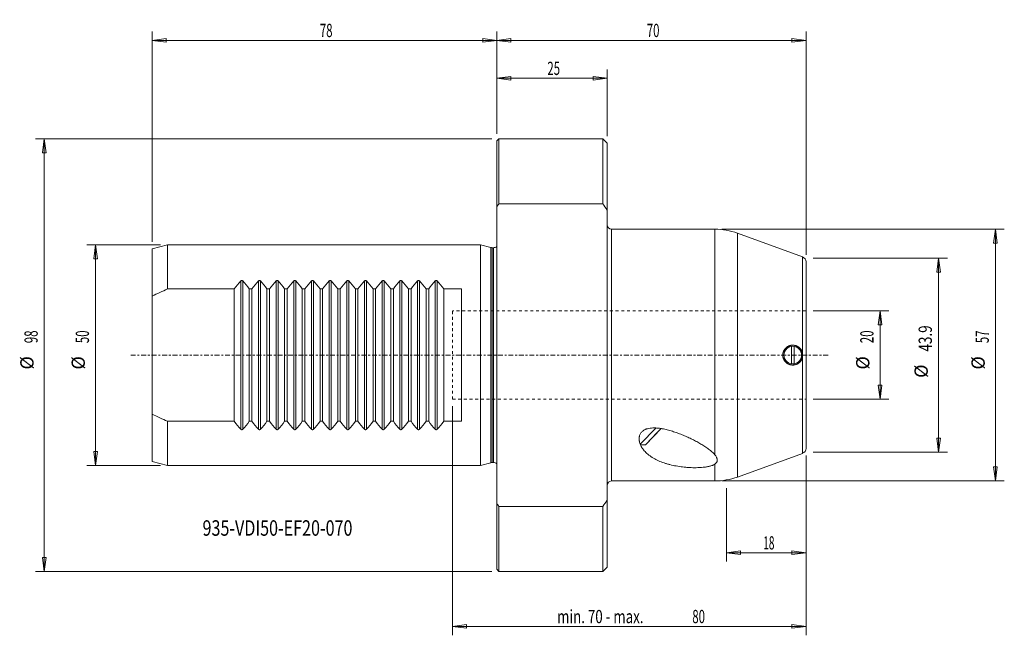
# Model space of a CAD drawing. Units: millimetres. Extents: x -108 to 115, y -63 to 76.
import ezdxf

# ---------------------------------------------------------------- set-up
doc = ezdxf.new("R2010")
doc.units = ezdxf.units.MM
doc.linetypes.add('CENTER', pattern=[47.5, 22, -8.5, 8.5, -8.5])
doc.linetypes.add('DASHED', pattern=[25.72, 12.86, -12.86])
doc.layers.get('0').update_dxf_attribs({"linetype": 'CONTINUOUS'})
for name, color, linetype in [('1', 4, 'CONTINUOUS'), ('2', 7, 'CONTINUOUS'), ('SK1', 4, 'CONTINUOUS'), ('SK2', 7, 'CONTINUOUS'), ('SK3', 1, 'DASHED'), ('SK4', 2, 'CENTER'), ('SK6', 5, 'CONTINUOUS')]:
    doc.layers.add(name, color=color, linetype=linetype)
doc.styles.add('iso_b_vert', font='simplex.shx')
doc.dimstyles.get("Standard").update_dxf_attribs({"dimtxt": 0.18, "dimasz": 0.18, "dimexe": 0.18, "dimexo": 0.0625, "dimgap": 0.09, "dimtad": 1, "dimzin": 0, "dimdsep": 52, "dimtxsty": 'Standard', "dimcen": 0.09, "dimadec": 0, "dimazin": 0, "dimtfac": 1, "dimtdec": 4, "dimtofl": 0, "dimtmove": 0, "dimatfit": 3, "dimfxl": 1, "dimtolj": 1, "dimtzin": 0, "dimarcsym": 0})

# ---------------------------------------------------------------- blocks, each defined once
blk = doc.blocks.new('DimnDraft3D1')
at = {"layer": 'SK2', "lineweight": 13}
for p, q in [((-10, -11.58925), (-10, -63.441771)), ((70, -22.695787), (70, -63.441771)), ((-10, -61.441771), (-6.825002, -61.023774)), ((-10, -61.441771), (70, -61.441771)), ((-10, -61.441771), (-6.824998, -61.859768)), ((-6.825002, -61.023774), (-6.824998, -61.859768)), ((70, -61.441771), (66.824998, -61.023774)), ((66.825002, -61.859768), (66.824998, -61.023774)), ((70, -61.441771), (66.825002, -61.859768))]:
    blk.add_line(p, q, dxfattribs=at)
at = {"layer": 'SK2', "lineweight": 18, "char_height": 3, "attachment_point": 7, "line_spacing_factor": 1.084337, "style": 'iso_b_vert'}
for s, insert in [('\\W0.7376;min. 70 - max.', (13.653947, -60.691771)), ('\\W0.6337;80', (44.261842, -60.691771))]:
    blk.add_mtext(s, dxfattribs=dict(at, insert=insert))
blk = doc.blocks.new('DimnDraft3D2')
at = {"layer": 'SK2', "lineweight": 13}
for p, q in [((0, 50.0875), (0, 64.680822)), ((25, 49.5875), (25, 64.680822)), ((0, 62.680822), (3.174998, 63.098818)), ((0, 62.680822), (25, 62.680822)), ((0, 62.680822), (3.175002, 62.262825)), ((3.174998, 63.098818), (3.175002, 62.262825)), ((25, 62.680822), (21.824998, 63.098818)), ((21.825002, 62.262825), (21.824998, 63.098818)), ((25, 62.680822), (21.825002, 62.262825))]:
    blk.add_line(p, q, dxfattribs=at)
at = {"layer": 'SK2', "lineweight": 18, "insert": (11.457895, 63.430822), "char_height": 3, "attachment_point": 7, "line_spacing_factor": 1.084337, "style": 'iso_b_vert'}
blk.add_mtext('\\W0.6337;25', dxfattribs=at)
blk = doc.blocks.new('DimnDraft3D3')
at = {"layer": '2', "lineweight": 13}
for p, q in [((0, 50.0875), (0, 73.26775)), ((0, 71.26775), (3.174998, 71.685747)), ((3.174998, 71.685747), (3.175002, 70.849754)), ((70, 71.26775), (66.824998, 71.685747)), ((66.825002, 70.849754), (66.824998, 71.685747)), ((70, 22.695787), (70, 73.26775)), ((0, 71.26775), (70, 71.26775)), ((0, 71.26775), (3.175002, 70.849754)), ((70, 71.26775), (66.825002, 70.849754))]:
    blk.add_line(p, q, dxfattribs=at)
at = {"layer": '2', "lineweight": 18, "insert": (33.957895, 72.01775), "char_height": 3, "attachment_point": 7, "line_spacing_factor": 1.084337, "style": 'iso_b_vert'}
blk.add_mtext('\\W0.6337;70', dxfattribs=at)
blk = doc.blocks.new('DimnDraft3D4')
at = {"layer": 'SK2', "lineweight": 13}
for p, q in [((-76.0875, 24.996), (-92.784245, 24.996)), ((-90.784245, 24.996), (-91.202241, 21.820998)), ((-90.784245, 24.996), (-90.784245, -24.996)), ((-90.784245, 24.996), (-90.366248, 21.821002)), ((-90.366248, 21.821002), (-91.202241, 21.820998)), ((-91.202241, -21.821002), (-90.366248, -21.820998)), ((-90.784245, -24.996), (-91.202241, -21.821002)), ((-90.784245, -24.996), (-90.366248, -21.820998)), ((-76.0875, -24.996), (-92.784245, -24.996))]:
    blk.add_line(p, q, dxfattribs=at)
at = {"layer": 'SK2', "lineweight": 18, "char_height": 3, "attachment_point": 7, "rotation": 90, "line_spacing_factor": 1.084337, "style": 'iso_b_vert'}
for s, insert in [('\\W0.6337;50', (-92.284245, 2.707895)), ('%%c', (-92.284245, -3.268668))]:
    blk.add_mtext(s, dxfattribs=dict(at, insert=insert))
blk = doc.blocks.new('_CLOSED')
at = {"lineweight": -2}
for p, q in [((-1, 0.166667), (0, 0)), ((-1, 0.166667), (-1, -0.166667)), ((0, 0), (-1, -0.166667)), ((0, 0), (-1, 0))]:
    blk.add_line(p, q, dxfattribs=at)
blk = doc.blocks.new('DimnDraft3D5')
at = {"layer": 'SK2', "lineweight": 13}
for p, q in [((71.5875, 10.00175), (88.778223, 10.00175)), ((86.778223, 10.00175), (86.360226, 6.826748)), ((86.778223, 10.00175), (86.778223, -10.00175)), ((86.778223, 10.00175), (87.196219, 6.826752)), ((87.196219, 6.826752), (86.360226, 6.826748)), ((86.360226, -6.826752), (87.196219, -6.826748)), ((86.778223, -10.00175), (86.360226, -6.826752)), ((86.778223, -10.00175), (87.196219, -6.826748)), ((71.5875, -10.00175), (88.778223, -10.00175))]:
    blk.add_line(p, q, dxfattribs=at)
at = {"layer": 'SK2', "lineweight": 18, "char_height": 3, "attachment_point": 7, "rotation": 90, "line_spacing_factor": 1.084337, "style": 'iso_b_vert'}
for s, insert in [('\\W0.6337;20', (85.278223, 2.707895)), ('%%c', (85.278223, -3.268668))]:
    blk.add_mtext(s, dxfattribs=dict(at, insert=insert))
blk = doc.blocks.new('DimnDraft3D6')
at = {"layer": 'SK2', "lineweight": 13}
for p, q in [((50.942595, 28.5), (114.884291, 28.5)), ((112.884291, 28.5), (112.466294, 25.324998)), ((112.884291, 28.5), (112.884291, -28.5)), ((112.884291, 28.5), (113.302287, 25.325002)), ((113.302287, 25.325002), (112.466294, 25.324998)), ((112.466294, -25.325002), (113.302287, -25.324998)), ((112.884291, -28.5), (112.466294, -25.325002)), ((112.884291, -28.5), (113.302287, -25.324998)), ((50.942595, -28.5), (114.884291, -28.5))]:
    blk.add_line(p, q, dxfattribs=at)
at = {"layer": 'SK2', "lineweight": 18, "char_height": 3, "attachment_point": 7, "rotation": 90, "line_spacing_factor": 1.084337, "style": 'iso_b_vert'}
for s, insert in [('\\W0.6337;57', (111.384291, 2.707895)), ('%%c', (111.384291, -3.268668))]:
    blk.add_mtext(s, dxfattribs=dict(at, insert=insert))
blk = doc.blocks.new('DimnDraft3D7')
at = {"layer": 'SK2', "lineweight": 13}
for p, q in [((-78, 25.645678), (-78, 73.26775)), ((-78, 71.26775), (-74.825002, 71.685747)), ((-74.825002, 71.685747), (-74.824998, 70.849754)), ((0, 71.26775), (-3.175002, 71.685747)), ((-3.174998, 70.849754), (-3.175002, 71.685747)), ((0, 50.0875), (0, 73.26775)), ((-78, 71.26775), (0, 71.26775)), ((-78, 71.26775), (-74.824998, 70.849754)), ((0, 71.26775), (-3.174998, 70.849754))]:
    blk.add_line(p, q, dxfattribs=at)
at = {"layer": 'SK2', "lineweight": 18, "insert": (-40.042105, 72.01775), "char_height": 3, "attachment_point": 7, "line_spacing_factor": 1.084337, "style": 'iso_b_vert'}
blk.add_mtext('\\W0.6337;78', dxfattribs=at)
blk = doc.blocks.new('DimnDraft3D8')
at = {"layer": 'SK2', "lineweight": 13}
for p, q in [((71.5875, 21.948536), (101.996485, 21.948536)), ((99.996485, 21.948536), (99.578488, 18.773534)), ((99.996485, 21.948536), (99.996485, -21.948536)), ((99.996485, 21.948536), (100.414482, 18.773537)), ((100.414482, 18.773537), (99.578488, 18.773534)), ((99.578488, -18.773537), (100.414482, -18.773534)), ((99.996485, -21.948536), (99.578488, -18.773537)), ((99.996485, -21.948536), (100.414482, -18.773534)), ((71.5875, -21.948536), (101.996485, -21.948536))]:
    blk.add_line(p, q, dxfattribs=at)
at = {"layer": 'SK2', "lineweight": 18, "char_height": 3, "attachment_point": 7, "rotation": 90, "line_spacing_factor": 1.084337, "style": 'iso_b_vert'}
for s, insert in [('\\W0.7438;43.9', (98.496485, 0.821053)), ('%%c', (98.496485, -5.15551))]:
    blk.add_mtext(s, dxfattribs=dict(at, insert=insert))
blk = doc.blocks.new('DimnDraft3D9')
at = {"layer": 'SK2', "lineweight": 13}
for p, q in [((70, -23.536036), (70, -46.753715)), ((52, -30.0875), (52, -46.753715)), ((52, -44.753715), (55.174998, -44.335718)), ((55.174998, -44.335718), (55.175002, -45.171712)), ((70, -44.753715), (66.824998, -44.335718)), ((66.825002, -45.171712), (66.824998, -44.335718)), ((52, -44.753715), (70, -44.753715)), ((52, -44.753715), (55.175002, -45.171712)), ((70, -44.753715), (66.825002, -45.171712))]:
    blk.add_line(p, q, dxfattribs=at)
at = {"layer": 'SK2', "lineweight": 18, "insert": (60.332895, -44.003715), "char_height": 3, "attachment_point": 7, "line_spacing_factor": 1.084337, "style": 'iso_b_vert'}
blk.add_mtext('\\W0.5560;18', dxfattribs=at)
blk = doc.blocks.new('DimnDraft3D10')
at = {"layer": 'SK2', "lineweight": 13}
for p, q in [((-1.0875, 49), (-104.394007, 49)), ((-102.394007, 49), (-102.812004, 45.824998)), ((-102.394007, 49), (-102.394007, -49)), ((-102.394007, 49), (-101.97601, 45.825002)), ((-101.97601, 45.825002), (-102.812004, 45.824998)), ((-102.812004, -45.825002), (-101.97601, -45.824998)), ((-102.394007, -49), (-102.812004, -45.825002)), ((-102.394007, -49), (-101.97601, -45.824998)), ((-1.0875, -49), (-104.394007, -49))]:
    blk.add_line(p, q, dxfattribs=at)
at = {"layer": 'SK2', "lineweight": 18, "char_height": 3, "attachment_point": 7, "rotation": 90, "line_spacing_factor": 1.084337, "style": 'iso_b_vert'}
for s, insert in [('\\W0.6337;98', (-103.894007, 2.707895)), ('%%c', (-103.894007, -3.268668))]:
    blk.add_mtext(s, dxfattribs=dict(at, insert=insert))

msp = doc.modelspace()

# ---------------------------------------------------------------- linework, layer by layer
at = {"layer": '1', "lineweight": 18}
for p, q in [((0.5, 49), (0, 48.5)), ((0, 48.5), (0, -48.5)), ((0.5, 49), (24, 49)), ((0.5, 34.293), (0.5, 49)), ((24, 49), (25, 48)), ((24, 49), (24, 34.293)), ((25, -48), (25, 48)), ((0.5, 34.293), (24, 34.293)), ((49.355, 28.5), (26, 28.5)), ((26, -28.5), (26, 28.5)), ((49.355, 28.5), (49.355, -22.539)), ((54.485, 27.595), (69.21, 22.236)), ((54.485, 27.595), (54.485, -27.595)), ((54.485, 27.595), (54.485, -27.595)), ((69.21, -22.236), (69.21, 22.236)), ((70, -21.108), (70, 21.108)), ((66.7, 1.977), (66.7, 1.47)), ((66.7, 1.977), (66.7, -1.977)), ((66.7, -1.47), (66.7, 1.47)), ((67.3, 1.47), (67.3, 1.977)), ((67.3, 1.977), (67.3, -1.977)), ((67.3, -1.47), (67.3, 1.47)), ((66.7, -1.47), (66.7, -1.977)), ((67.3, -1.977), (67.3, -1.47)), ((36.064, -16.498), (32.493, -20.196)), ((37.199, -16.626), (33.639, -20.312)), ((36.483, -17.366), (34.727, -19.185)), ((34.727, -19.185), (36.483, -17.366)), ((36.483, -17.366), (37.199, -16.626)), ((37.199, -16.626), (36.483, -17.366)), ((34.727, -19.185), (34.455, -19.467)), ((32.549, -20.331), (33.639, -20.312)), ((69.21, -22.236), (54.485, -27.595)), ((49.355, -24.677), (49.355, -28.5)), ((26, -28.5), (49.355, -28.5)), ((24, -34.293), (0.5, -34.293)), ((0.5, -49), (0.5, -34.293)), ((24, -34.293), (24, -49)), ((0.5, -49), (0, -48.5)), ((24, -49), (0.5, -49)), ((25, -48), (24, -49))]:
    msp.add_line(p, q, dxfattribs=at)
msp.add_circle((67, 0), 2, dxfattribs=at)
for centre, radius, start, end in [((26, 29.5), 1, 180, 270), ((68.8, 21.108), 1.2, 0, 70), ((68.8, -21.108), 1.2, 290, 0), ((26, -29.5), 1, 90, 180), ((49.355, -13.5), 15, 270, 290)]:
    msp.add_arc(centre, radius, start, end, dxfattribs=at)
at = {"layer": '1', "lineweight": 18, "extrusion": (0, 0, -1)}
for centre, radius, start, end in [((-49.355, 13.5), 15, 90, 110), ((-67, 0), 2, 278.62693, 81.37307), ((-67, 0), 2, 81.37307, 98.62693), ((-67, 0), 2, 98.62693, 261.37307), ((-67, 0), 2, 261.37307, 278.62693)]:
    msp.add_arc(centre, radius, start, end, dxfattribs=at)
at = {"layer": '1', "lineweight": 18}
for points in [[(0.5, 34.293), (0.333, 34.054), (0.166, 33.814), (0, 33.575)], [(25, 32.848), (24.669, 33.332), (24.336, 33.813), (24, 34.293)], [(33.077, -17.152), (32.921, -17.306), (32.77, -17.462), (32.625, -17.619)], [(24, -34.293), (24.336, -33.813), (24.669, -33.331), (25, -32.848)], [(0, -33.575), (0.166, -33.814), (0.333, -34.054), (0.5, -34.293)]]:
    msp.add_open_spline(points, degree=3, dxfattribs=at)
for points, knots in [([(64.75, 0), (64.75, -0.149), (64.765, -0.295), (64.808, -0.511), (64.825, -0.582), (64.868, -0.724), (64.894, -0.794), (64.978, -0.998), (65.047, -1.128), (65.149, -1.28), (65.171, -1.31), (65.215, -1.37), (65.237, -1.399), (65.308, -1.485), (65.357, -1.539), (65.513, -1.695), (65.626, -1.788), (65.78, -1.891), (65.811, -1.911), (65.875, -1.949), (65.907, -1.967), (66.004, -2.019), (66.136, -2.082), (66.275, -2.131), (66.38, -2.163), (66.416, -2.173), (66.488, -2.191), (66.524, -2.199), (66.706, -2.236), (66.852, -2.25), (67.072, -2.25), (67.146, -2.246), (67.257, -2.236), (67.294, -2.231), (67.367, -2.22), (67.403, -2.214), (67.584, -2.178), (67.724, -2.135), (67.929, -2.051), (67.996, -2.019), (68.126, -1.949), (68.252, -1.874), (68.37, -1.787), (68.483, -1.694), (68.538, -1.644), (68.695, -1.487), (68.788, -1.373), (68.911, -1.191), (68.948, -1.128), (69.018, -0.998), (69.05, -0.93), (69.135, -0.726), (69.177, -0.586), (69.213, -0.405), (69.22, -0.369), (69.231, -0.296), (69.235, -0.259), (69.246, -0.148), (69.25, -0.074), (69.25, 0.146), (69.236, 0.292), (69.2, 0.474), (69.192, 0.51), (69.174, 0.582), (69.164, 0.618), (69.132, 0.724), (69.082, 0.862), (69.02, 0.994), (68.95, 1.124), (68.912, 1.188), (68.789, 1.372), (68.696, 1.486), (68.541, 1.641), (68.486, 1.691), (68.372, 1.785), (68.312, 1.829), (68.129, 1.952), (68, 2.021), (67.796, 2.106), (67.726, 2.131), (67.584, 2.174), (67.442, 2.21), (67.297, 2.232), (67.15, 2.246), (67.076, 2.25), (66.853, 2.25), (66.707, 2.236), (66.491, 2.193), (66.42, 2.175), (66.278, 2.132), (66.208, 2.107), (66.003, 2.023), (65.874, 1.954), (65.721, 1.852), (65.691, 1.83), (65.632, 1.787), (65.602, 1.764), (65.517, 1.693), (65.462, 1.644), (65.307, 1.489), (65.213, 1.376), (65.11, 1.222), (65.09, 1.19), (65.052, 1.127), (65.034, 1.095), (64.982, 0.998), (64.919, 0.865), (64.87, 0.727), (64.826, 0.586), (64.808, 0.514), (64.765, 0.296), (64.75, 0.149), (64.75, 0)], [0, 0, 0, 0, 0.03125, 0.03125, 0.046875, 0.046875, 0.0625, 0.0625, 0.09375, 0.09375, 0.1015625, 0.1015625, 0.109375, 0.109375, 0.125, 0.125, 0.15625, 0.15625, 0.1640625, 0.1640625, 0.171875, 0.171875, 0.1875, 0.203125, 0.203125, 0.2109375, 0.2109375, 0.21875, 0.21875, 0.25, 0.25, 0.265625, 0.265625, 0.2734375, 0.2734375, 0.28125, 0.28125, 0.3125, 0.3125, 0.328125, 0.328125, 0.34375, 0.359375, 0.359375, 0.375, 0.375, 0.40625, 0.40625, 0.421875, 0.421875, 0.4375, 0.4375, 0.46875, 0.46875, 0.4765625, 0.4765625, 0.484375, 0.484375, 0.5, 0.5, 0.53125, 0.53125, 0.5390625, 0.5390625, 0.546875, 0.546875, 0.5625, 0.578125, 0.578125, 0.59375, 0.59375, 0.625, 0.625, 0.640625, 0.640625, 0.65625, 0.65625, 0.6875, 0.6875, 0.703125, 0.703125, 0.71875, 0.734375, 0.734375, 0.75, 0.75, 0.78125, 0.78125, 0.796875, 0.796875, 0.8125, 0.8125, 0.84375, 0.84375, 0.8515625, 0.8515625, 0.859375, 0.859375, 0.875, 0.875, 0.90625, 0.90625, 0.9140625, 0.9140625, 0.921875, 0.921875, 0.9375, 0.953125, 0.953125, 0.96875, 0.96875, 1, 1, 1, 1]), ([(69.21, 0.42), (69.183, 0.562), (69.143, 0.699), (69.065, 0.897), (69.035, 0.962), (68.97, 1.089), (68.935, 1.151), (68.82, 1.33), (68.733, 1.441), (68.589, 1.594), (68.538, 1.643), (68.433, 1.736), (68.378, 1.78), (68.209, 1.902), (68.091, 1.973), (67.904, 2.062), (67.84, 2.088), (67.711, 2.136), (67.646, 2.156), (67.45, 2.209), (67.317, 2.232), (67.113, 2.248), (67.046, 2.251), (66.911, 2.249), (66.844, 2.246), (66.645, 2.226), (66.513, 2.201), (66.253, 2.127), (66.128, 2.079), (65.888, 1.961), (65.773, 1.891), (65.553, 1.728), (65.451, 1.638), (65.265, 1.439), (65.18, 1.33), (65.028, 1.093), (64.964, 0.969), (64.886, 0.774), (64.863, 0.707), (64.833, 0.605), (64.823, 0.57), (64.806, 0.501), (64.798, 0.466), (64.764, 0.289), (64.75, 0.147), (64.75, -0.067), (64.753, -0.138), (64.767, -0.282), (64.777, -0.354), (64.817, -0.564), (64.857, -0.7), (64.936, -0.898), (64.965, -0.963), (65.029, -1.088), (65.099, -1.209), (65.179, -1.323), (65.264, -1.432), (65.309, -1.486), (65.45, -1.637), (65.552, -1.727), (65.715, -1.848), (65.771, -1.886), (65.888, -1.957), (65.947, -1.99), (66.128, -2.079), (66.253, -2.127), (66.446, -2.182), (66.512, -2.197), (66.645, -2.223), (66.711, -2.232), (66.911, -2.252), (67.045, -2.254), (67.246, -2.237), (67.314, -2.229), (67.448, -2.206), (67.515, -2.191), (67.712, -2.139), (67.839, -2.092), (68.025, -2.004), (68.087, -1.971), (68.207, -1.9), (68.265, -1.862), (68.433, -1.74), (68.538, -1.648), (68.659, -1.521), (68.682, -1.495), (68.728, -1.441), (68.751, -1.413), (68.817, -1.329), (68.857, -1.272), (68.972, -1.093), (69.036, -0.967), (69.116, -0.768), (69.14, -0.699), (69.18, -0.561), (69.197, -0.491), (69.21, -0.42)], [0, 0, 0, 0, 0.03125, 0.03125, 0.046875, 0.046875, 0.0625, 0.0625, 0.09375, 0.09375, 0.109375, 0.109375, 0.125, 0.125, 0.15625, 0.15625, 0.171875, 0.171875, 0.1875, 0.1875, 0.21875, 0.21875, 0.234375, 0.234375, 0.25, 0.25, 0.28125, 0.28125, 0.3125, 0.3125, 0.34375, 0.34375, 0.375, 0.375, 0.40625, 0.40625, 0.4375, 0.4375, 0.453125, 0.453125, 0.4609375, 0.4609375, 0.46875, 0.46875, 0.5, 0.5, 0.515625, 0.515625, 0.53125, 0.53125, 0.5625, 0.5625, 0.578125, 0.578125, 0.59375, 0.609375, 0.609375, 0.625, 0.625, 0.65625, 0.65625, 0.671875, 0.671875, 0.6875, 0.6875, 0.71875, 0.71875, 0.734375, 0.734375, 0.75, 0.75, 0.78125, 0.78125, 0.796875, 0.796875, 0.8125, 0.8125, 0.84375, 0.84375, 0.859375, 0.859375, 0.875, 0.875, 0.90625, 0.90625, 0.9140625, 0.9140625, 0.921875, 0.921875, 0.9375, 0.9375, 0.96875, 0.96875, 0.984375, 0.984375, 1, 1, 1, 1]), ([(69.21, -0.42), (69.183, -0.562), (69.143, -0.699), (69.065, -0.897), (69.035, -0.962), (68.97, -1.089), (68.935, -1.151), (68.82, -1.33), (68.733, -1.441), (68.589, -1.594), (68.538, -1.643), (68.433, -1.736), (68.378, -1.78), (68.209, -1.902), (68.091, -1.973), (67.904, -2.062), (67.84, -2.088), (67.711, -2.136), (67.646, -2.156), (67.45, -2.209), (67.317, -2.232), (67.113, -2.248), (67.046, -2.251), (66.911, -2.249), (66.844, -2.246), (66.645, -2.226), (66.513, -2.201), (66.253, -2.127), (66.128, -2.079), (65.888, -1.961), (65.773, -1.891), (65.553, -1.728), (65.451, -1.638), (65.265, -1.439), (65.18, -1.33), (65.028, -1.093), (64.964, -0.969), (64.886, -0.774), (64.863, -0.707), (64.833, -0.605), (64.823, -0.57), (64.806, -0.501), (64.798, -0.466), (64.764, -0.289), (64.75, -0.147), (64.75, 0.067), (64.753, 0.138), (64.767, 0.282), (64.777, 0.354), (64.817, 0.564), (64.857, 0.7), (64.936, 0.898), (64.965, 0.963), (65.029, 1.088), (65.099, 1.209), (65.179, 1.323), (65.264, 1.432), (65.309, 1.486), (65.45, 1.637), (65.552, 1.727), (65.715, 1.848), (65.771, 1.886), (65.888, 1.957), (65.947, 1.99), (66.128, 2.079), (66.253, 2.127), (66.446, 2.182), (66.512, 2.197), (66.645, 2.223), (66.711, 2.232), (66.911, 2.252), (67.045, 2.254), (67.246, 2.237), (67.314, 2.229), (67.448, 2.206), (67.515, 2.191), (67.712, 2.139), (67.839, 2.092), (68.025, 2.004), (68.087, 1.971), (68.207, 1.9), (68.265, 1.862), (68.433, 1.74), (68.538, 1.648), (68.659, 1.521), (68.682, 1.495), (68.728, 1.441), (68.751, 1.413), (68.817, 1.329), (68.857, 1.272), (68.972, 1.093), (69.036, 0.967), (69.116, 0.768), (69.14, 0.699), (69.18, 0.561), (69.197, 0.491), (69.21, 0.42)], [0, 0, 0, 0, 0.03125, 0.03125, 0.046875, 0.046875, 0.0625, 0.0625, 0.09375, 0.09375, 0.109375, 0.109375, 0.125, 0.125, 0.15625, 0.15625, 0.171875, 0.171875, 0.1875, 0.1875, 0.21875, 0.21875, 0.234375, 0.234375, 0.25, 0.25, 0.28125, 0.28125, 0.3125, 0.3125, 0.34375, 0.34375, 0.375, 0.375, 0.40625, 0.40625, 0.4375, 0.4375, 0.453125, 0.453125, 0.4609375, 0.4609375, 0.46875, 0.46875, 0.5, 0.5, 0.515625, 0.515625, 0.53125, 0.53125, 0.5625, 0.5625, 0.578125, 0.578125, 0.59375, 0.609375, 0.609375, 0.625, 0.625, 0.65625, 0.65625, 0.671875, 0.671875, 0.6875, 0.6875, 0.71875, 0.71875, 0.734375, 0.734375, 0.75, 0.75, 0.78125, 0.78125, 0.796875, 0.796875, 0.8125, 0.8125, 0.84375, 0.84375, 0.859375, 0.859375, 0.875, 0.875, 0.90625, 0.90625, 0.9140625, 0.9140625, 0.921875, 0.921875, 0.9375, 0.9375, 0.96875, 0.96875, 0.984375, 0.984375, 1, 1, 1, 1]), ([(69.21, 0.42), (69.237, 0.281), (69.25, 0.141), (69.25, -0.069), (69.247, -0.14), (69.234, -0.281), (69.224, -0.351), (69.21, -0.42)], [0, 0, 0, 0, 0.5, 0.5, 0.75, 0.75, 1, 1, 1, 1]), ([(69.21, -0.42), (69.237, -0.281), (69.25, -0.141), (69.25, 0.069), (69.247, 0.14), (69.234, 0.281), (69.224, 0.351), (69.21, 0.42)], [0, 0, 0, 0, 0.5, 0.5, 0.75, 0.75, 1, 1, 1, 1]), ([(32.625, -17.619), (32.561, -17.71), (32.506, -17.803), (32.413, -17.991), (32.375, -18.087), (32.328, -18.233), (32.314, -18.282), (32.29, -18.38), (32.279, -18.43), (32.252, -18.578), (32.241, -18.676), (32.224, -18.969), (32.234, -19.162), (32.268, -19.399), (32.276, -19.446), (32.294, -19.541), (32.303, -19.588), (32.336, -19.728), (32.361, -19.82), (32.447, -20.091), (32.517, -20.267), (32.679, -20.609), (32.771, -20.775), (32.922, -21.017), (32.975, -21.097), (33.086, -21.255), (33.144, -21.333), (33.322, -21.562), (33.448, -21.708), (33.847, -22.134), (34.14, -22.397), (34.615, -22.767), (34.78, -22.886), (35.035, -23.058), (35.122, -23.114), (35.298, -23.225), (35.388, -23.279), (35.843, -23.546), (36.224, -23.74), (37.02, -24.095), (37.435, -24.256), (38.082, -24.476), (38.302, -24.546), (38.639, -24.645), (38.752, -24.677), (38.979, -24.739), (39.093, -24.769), (39.667, -24.915), (40.136, -25.016), (41.093, -25.189), (41.581, -25.262), (42.33, -25.35), (42.582, -25.376), (42.964, -25.409), (43.092, -25.419), (43.349, -25.437), (43.478, -25.446), (43.864, -25.467), (44.122, -25.477), (44.638, -25.489), (44.896, -25.491), (45.414, -25.484), (45.673, -25.476), (46.192, -25.449), (46.448, -25.43), (46.953, -25.379), (47.203, -25.347), (47.57, -25.287), (47.692, -25.265), (47.931, -25.216), (48.048, -25.189), (48.391, -25.102), (48.609, -25.035), (48.862, -24.934), (48.911, -24.914), (49.008, -24.87), (49.055, -24.848), (49.191, -24.779), (49.276, -24.73), (49.355, -24.677)], [0, 0, 0, 0, 0.015625, 0.015625, 0.03125, 0.03125, 0.0390625, 0.0390625, 0.046875, 0.046875, 0.0625, 0.0625, 0.09375, 0.09375, 0.1015625, 0.1015625, 0.109375, 0.109375, 0.125, 0.125, 0.15625, 0.15625, 0.1875, 0.1875, 0.203125, 0.203125, 0.21875, 0.21875, 0.25, 0.25, 0.3125, 0.3125, 0.34375, 0.34375, 0.359375, 0.359375, 0.375, 0.375, 0.4375, 0.4375, 0.5, 0.5, 0.53125, 0.53125, 0.546875, 0.546875, 0.5625, 0.5625, 0.625, 0.625, 0.6875, 0.6875, 0.71875, 0.71875, 0.734375, 0.734375, 0.75, 0.75, 0.78125, 0.78125, 0.8125, 0.8125, 0.84375, 0.84375, 0.875, 0.875, 0.90625, 0.90625, 0.921875, 0.921875, 0.9375, 0.9375, 0.96875, 0.96875, 0.9765625, 0.9765625, 0.984375, 0.984375, 1, 1, 1, 1]), ([(49.355, -22.539), (49.262, -22.428), (49.161, -22.319), (48.948, -22.103), (48.836, -21.997), (48.483, -21.681), (48.229, -21.476), (47.824, -21.173), (47.685, -21.073), (47.403, -20.876), (47.259, -20.779), (46.821, -20.492), (46.52, -20.305), (45.904, -19.941), (45.588, -19.763), (44.943, -19.415), (44.614, -19.245), (43.944, -18.913), (43.603, -18.751), (42.908, -18.435), (42.557, -18.283), (41.847, -17.99), (41.488, -17.849), (40.763, -17.58), (40.397, -17.452), (39.655, -17.212), (39.28, -17.099), (38.518, -16.895), (38.132, -16.802), (37.641, -16.704), (37.542, -16.685), (37.343, -16.65), (37.243, -16.633), (36.943, -16.586), (36.742, -16.559), (36.338, -16.516), (36.136, -16.5), (35.729, -16.482), (35.524, -16.48), (35.118, -16.494), (34.917, -16.51), (34.518, -16.563), (34.321, -16.601), (34.078, -16.667), (34.029, -16.681), (33.934, -16.711), (33.886, -16.727), (33.746, -16.777), (33.656, -16.814), (33.48, -16.897), (33.394, -16.942), (33.271, -17.016), (33.231, -17.042), (33.152, -17.095), (33.114, -17.123), (33.077, -17.152)], [0, 0, 0, 0, 0.03125, 0.03125, 0.0625, 0.0625, 0.125, 0.125, 0.15625, 0.15625, 0.1875, 0.1875, 0.25, 0.25, 0.3125, 0.3125, 0.375, 0.375, 0.4375, 0.4375, 0.5, 0.5, 0.5625, 0.5625, 0.625, 0.625, 0.6875, 0.6875, 0.75, 0.75, 0.765625, 0.765625, 0.78125, 0.78125, 0.8125, 0.8125, 0.84375, 0.84375, 0.875, 0.875, 0.90625, 0.90625, 0.9375, 0.9375, 0.9453125, 0.9453125, 0.953125, 0.953125, 0.96875, 0.96875, 0.984375, 0.984375, 0.9921875, 0.9921875, 1, 1, 1, 1]), ([(49.355, -22.539), (49.509, -22.724), (49.639, -22.908), (49.759, -23.142), (49.781, -23.189), (49.82, -23.283), (49.837, -23.33), (49.882, -23.472), (49.901, -23.566), (49.916, -23.752), (49.912, -23.844), (49.89, -23.959), (49.885, -23.982), (49.872, -24.028), (49.851, -24.096), (49.823, -24.162), (49.755, -24.292), (49.695, -24.375), (49.546, -24.534), (49.457, -24.609), (49.355, -24.677)], [0, 0, 0, 0, 0.25, 0.25, 0.3125, 0.3125, 0.375, 0.375, 0.5, 0.5, 0.625, 0.625, 0.65625, 0.65625, 0.6875, 0.75, 0.75, 0.875, 0.875, 1, 1, 1, 1])]:
    msp.add_open_spline(points, degree=3, knots=knots, dxfattribs=at)
at = {"layer": 'SK1', "lineweight": 18}
for p, q in [((-78, 24.058), (-74.5, 24.996)), ((-74.5, 24.996), (-3.7, 24.996)), ((-74.5, 14.988), (-74.5, 24.996)), ((-3.7, 24.996), (-3.7, -24.996)), ((-3.7, 24.996), (-1.348, 24.366)), ((-78, 24.058), (-78, -24.058)), ((-1.348, 24.366), (-1.348, -24.366)), ((-1.038, 24.325), (-1.038, -24.325)), ((-1.038, 24.325), (-0.75, 24.325)), ((-0.75, 24.325), (-0.75, -24.325)), ((-57.912, -16.793), (-57.912, 16.793)), ((-57.488, -16.793), (-57.488, 16.793)), ((-53.912, -16.793), (-53.912, 16.793)), ((-53.488, -16.793), (-53.488, 16.793)), ((-49.912, -16.793), (-49.912, 16.793)), ((-49.488, -16.793), (-49.488, 16.793)), ((-45.912, -16.793), (-45.912, 16.793)), ((-45.488, -16.793), (-45.488, 16.793)), ((-41.912, -16.793), (-41.912, 16.793)), ((-41.488, -16.793), (-41.488, 16.793)), ((-37.912, -16.793), (-37.912, 16.793)), ((-37.488, -16.793), (-37.488, 16.793)), ((-33.912, -16.793), (-33.912, 16.793)), ((-33.488, -16.793), (-33.488, 16.793)), ((-29.912, -16.793), (-29.912, 16.793)), ((-29.488, -16.793), (-29.488, 16.793)), ((-25.912, -16.793), (-25.912, 16.793)), ((-25.488, -16.793), (-25.488, 16.793)), ((-21.912, -16.793), (-21.912, 16.793)), ((-21.488, -16.793), (-21.488, 16.793)), ((-17.912, -16.793), (-17.912, 16.793)), ((-17.488, -16.793), (-17.488, 16.793)), ((-13.912, -16.793), (-13.912, 16.793)), ((-13.488, -16.793), (-13.488, 16.793)), ((-74.5, 14.988), (-59.401, 14.988)), ((-59.401, 14.988), (-59.401, -14.988)), ((-55.999, -14.988), (-55.999, 14.988)), ((-55.999, 14.988), (-55.401, 14.988)), ((-55.401, 14.988), (-55.401, -14.988)), ((-51.999, -14.988), (-51.999, 14.988)), ((-51.999, 14.988), (-51.401, 14.988)), ((-51.401, 14.988), (-51.401, -14.988)), ((-47.999, -14.988), (-47.999, 14.988)), ((-47.999, 14.988), (-47.401, 14.988)), ((-47.401, 14.988), (-47.401, -14.988)), ((-43.999, -14.988), (-43.999, 14.988)), ((-43.999, 14.988), (-43.401, 14.988)), ((-43.401, 14.988), (-43.401, -14.988)), ((-39.999, -14.988), (-39.999, 14.988)), ((-39.999, 14.988), (-39.401, 14.988)), ((-39.401, 14.988), (-39.401, -14.988)), ((-35.999, -14.988), (-35.999, 14.988)), ((-35.999, 14.988), (-35.401, 14.988)), ((-35.401, 14.988), (-35.401, -14.988)), ((-31.999, 14.988), (-31.999, -14.988)), ((-31.999, 14.988), (-31.401, 14.988)), ((-31.401, 14.988), (-31.401, -14.988)), ((-27.999, 14.988), (-27.999, -14.988)), ((-27.999, 14.988), (-27.401, 14.988)), ((-27.401, 14.988), (-27.401, -14.988)), ((-23.999, 14.988), (-23.999, -14.988)), ((-23.999, 14.988), (-23.401, 14.988)), ((-23.401, 14.988), (-23.401, -14.988)), ((-19.999, 14.988), (-19.999, -14.988)), ((-19.999, 14.988), (-19.401, 14.988)), ((-19.401, 14.988), (-19.401, -14.988)), ((-15.999, 14.988), (-15.999, -14.988)), ((-15.999, 14.988), (-15.401, 14.988)), ((-15.401, 14.988), (-15.401, -14.988)), ((-11.999, 14.988), (-11.999, -14.988)), ((-11.999, 14.988), (-8, 14.988)), ((-8, 14.988), (-8, -14.988)), ((-8, -14.988), (-8, 14.988)), ((-78, -13.365), (-78, 13.365)), ((-78, -13.289), (-78, 13.289)), ((-48, -3.065), (-48, 9.25)), ((-48, 3.065), (-48, -9.25)), ((-59.401, -14.988), (-74.5, -14.988)), ((-74.5, -24.996), (-74.5, -14.988)), ((-55.401, -14.988), (-55.999, -14.988)), ((-51.401, -14.988), (-51.999, -14.988)), ((-47.401, -14.988), (-47.999, -14.988)), ((-43.401, -14.988), (-43.999, -14.988)), ((-39.401, -14.988), (-39.999, -14.988)), ((-35.401, -14.988), (-35.999, -14.988)), ((-31.401, -14.988), (-31.999, -14.988)), ((-27.401, -14.988), (-27.999, -14.988)), ((-23.401, -14.988), (-23.999, -14.988)), ((-19.401, -14.988), (-19.999, -14.988)), ((-15.401, -14.988), (-15.999, -14.988)), ((-8, -14.988), (-11.999, -14.988)), ((-74.5, -24.996), (-78, -24.058)), ((-1.348, -24.366), (-3.7, -24.996)), ((-0.75, -24.325), (-1.038, -24.325)), ((-3.7, -24.996), (-74.5, -24.996))]:
    msp.add_line(p, q, dxfattribs=at)
for centre, start, end in [((-0.75, 25.525), 270, 309), ((-1.038, 25.525), 255, 270), ((-1.038, -25.525), 90, 105), ((-0.75, -25.525), 51, 90)]:
    msp.add_arc(centre, 1.2, start, end, dxfattribs=at)
at = {"layer": 'SK1', "lineweight": 18, "extrusion": (0, 0, -1)}
for centre, start, end in [((39.397, 0), 36.84238, 42.20798), ((76.003, 0), 137.79202, 143.15762), ((35.397, 0), 36.84238, 42.20798), ((72.003, 0), 137.79202, 143.15762), ((31.397, 0), 36.84238, 42.20798), ((68.003, 0), 137.79202, 143.15762), ((27.397, 0), 36.84238, 42.20798), ((64.003, 0), 137.79202, 143.15762), ((23.397, 0), 36.84238, 42.20798), ((60.003, 0), 137.79202, 143.15762), ((19.397, 0), 36.84238, 42.20798), ((56.003, 0), 137.79202, 143.15762), ((15.397, 0), 36.84238, 42.20798), ((52.003, 0), 137.79202, 143.15762), ((11.397, 0), 36.84238, 42.20798), ((48.003, 0), 137.79202, 143.15762), ((7.397, 0), 36.84238, 42.20798), ((44.003, 0), 137.79202, 143.15762), ((3.397, 0), 36.84238, 42.20798), ((40.003, 0), 137.79202, 143.15762), ((-0.603, 0), 36.84238, 42.20798), ((36.003, 0), 137.79202, 143.15762), ((-4.603, 0), 36.84238, 42.20798), ((32.003, 0), 137.79202, 143.15762), ((39.397, 0), 317.79202, 323.15762), ((76.003, 0), 216.84238, 222.20798), ((35.397, 0), 317.79202, 323.15762), ((72.003, 0), 216.84238, 222.20798), ((31.397, 0), 317.79202, 323.15762), ((68.003, 0), 216.84238, 222.20798), ((27.397, 0), 317.79202, 323.15762), ((64.003, 0), 216.84238, 222.20798), ((23.397, 0), 317.79202, 323.15762), ((60.003, 0), 216.84238, 222.20798), ((19.397, 0), 317.79202, 323.15762), ((56.003, 0), 216.84238, 222.20798), ((15.397, 0), 317.79202, 323.15762), ((52.003, 0), 216.84238, 222.20798), ((11.397, 0), 317.79202, 323.15762), ((48.003, 0), 216.84238, 222.20798), ((7.397, 0), 317.79202, 323.15762), ((44.003, 0), 216.84238, 222.20798), ((3.397, 0), 317.79202, 323.15762), ((40.003, 0), 216.84238, 222.20798), ((-0.603, 0), 317.79202, 323.15762), ((36.003, 0), 216.84238, 222.20798), ((-4.603, 0), 317.79202, 323.15762), ((32.003, 0), 216.84238, 222.20798)]:
    msp.add_arc(centre, 24.996, start, end, dxfattribs=at)
at = {"layer": 'SK1', "lineweight": 18}
for points in [[(-57.488, 16.793), (-57.5, 16.806), (-57.513, 16.819), (-57.543, 16.842), (-57.56, 16.852), (-57.596, 16.87), (-57.616, 16.877), (-57.657, 16.887), (-57.678, 16.889), (-57.711, 16.889), (-57.721, 16.889), (-57.743, 16.886), (-57.753, 16.884), (-57.784, 16.877), (-57.804, 16.87), (-57.84, 16.852), (-57.857, 16.842), (-57.887, 16.819), (-57.9, 16.806), (-57.912, 16.793)], [(-53.488, 16.793), (-53.5, 16.806), (-53.513, 16.819), (-53.543, 16.842), (-53.56, 16.852), (-53.596, 16.87), (-53.616, 16.877), (-53.657, 16.887), (-53.678, 16.889), (-53.711, 16.889), (-53.721, 16.889), (-53.743, 16.886), (-53.753, 16.884), (-53.784, 16.877), (-53.804, 16.87), (-53.84, 16.852), (-53.857, 16.842), (-53.887, 16.819), (-53.9, 16.806), (-53.912, 16.793)], [(-49.488, 16.793), (-49.5, 16.806), (-49.513, 16.819), (-49.543, 16.842), (-49.56, 16.852), (-49.596, 16.87), (-49.616, 16.877), (-49.657, 16.887), (-49.678, 16.889), (-49.711, 16.889), (-49.721, 16.889), (-49.743, 16.886), (-49.753, 16.884), (-49.784, 16.877), (-49.804, 16.87), (-49.84, 16.852), (-49.857, 16.842), (-49.887, 16.819), (-49.9, 16.806), (-49.912, 16.793)], [(-45.488, 16.793), (-45.5, 16.806), (-45.513, 16.819), (-45.543, 16.842), (-45.56, 16.852), (-45.596, 16.87), (-45.616, 16.877), (-45.657, 16.887), (-45.678, 16.889), (-45.711, 16.889), (-45.721, 16.889), (-45.743, 16.886), (-45.753, 16.884), (-45.784, 16.877), (-45.804, 16.87), (-45.84, 16.852), (-45.857, 16.842), (-45.887, 16.819), (-45.9, 16.806), (-45.912, 16.793)], [(-41.488, 16.793), (-41.5, 16.806), (-41.513, 16.819), (-41.543, 16.842), (-41.56, 16.852), (-41.596, 16.87), (-41.616, 16.877), (-41.657, 16.887), (-41.678, 16.889), (-41.711, 16.889), (-41.721, 16.889), (-41.743, 16.886), (-41.753, 16.884), (-41.784, 16.877), (-41.804, 16.87), (-41.84, 16.852), (-41.857, 16.842), (-41.887, 16.819), (-41.9, 16.806), (-41.912, 16.793)], [(-37.488, 16.793), (-37.5, 16.806), (-37.513, 16.819), (-37.543, 16.842), (-37.56, 16.852), (-37.596, 16.87), (-37.616, 16.877), (-37.657, 16.887), (-37.678, 16.889), (-37.711, 16.889), (-37.721, 16.889), (-37.743, 16.886), (-37.753, 16.884), (-37.784, 16.877), (-37.804, 16.87), (-37.84, 16.852), (-37.857, 16.842), (-37.887, 16.819), (-37.9, 16.806), (-37.912, 16.793)], [(-33.488, 16.793), (-33.5, 16.806), (-33.513, 16.819), (-33.543, 16.842), (-33.56, 16.852), (-33.596, 16.87), (-33.616, 16.877), (-33.657, 16.887), (-33.678, 16.889), (-33.711, 16.889), (-33.721, 16.889), (-33.743, 16.886), (-33.753, 16.884), (-33.784, 16.877), (-33.804, 16.87), (-33.84, 16.852), (-33.857, 16.842), (-33.887, 16.819), (-33.9, 16.806), (-33.912, 16.793)], [(-29.488, 16.793), (-29.5, 16.806), (-29.513, 16.819), (-29.543, 16.842), (-29.56, 16.852), (-29.596, 16.87), (-29.616, 16.877), (-29.657, 16.887), (-29.678, 16.889), (-29.711, 16.889), (-29.721, 16.889), (-29.743, 16.886), (-29.753, 16.884), (-29.784, 16.877), (-29.804, 16.87), (-29.84, 16.852), (-29.857, 16.842), (-29.887, 16.819), (-29.9, 16.806), (-29.912, 16.793)], [(-25.488, 16.793), (-25.5, 16.806), (-25.513, 16.819), (-25.543, 16.842), (-25.56, 16.852), (-25.596, 16.87), (-25.616, 16.877), (-25.657, 16.887), (-25.678, 16.889), (-25.711, 16.889), (-25.721, 16.889), (-25.743, 16.886), (-25.753, 16.884), (-25.784, 16.877), (-25.804, 16.87), (-25.84, 16.852), (-25.857, 16.842), (-25.887, 16.819), (-25.9, 16.806), (-25.912, 16.793)], [(-21.488, 16.793), (-21.5, 16.806), (-21.513, 16.819), (-21.543, 16.842), (-21.56, 16.852), (-21.596, 16.87), (-21.616, 16.877), (-21.657, 16.887), (-21.678, 16.889), (-21.711, 16.889), (-21.721, 16.889), (-21.743, 16.886), (-21.753, 16.884), (-21.784, 16.877), (-21.804, 16.87), (-21.84, 16.852), (-21.857, 16.842), (-21.887, 16.819), (-21.9, 16.806), (-21.912, 16.793)], [(-17.488, 16.793), (-17.5, 16.806), (-17.513, 16.819), (-17.543, 16.842), (-17.56, 16.852), (-17.596, 16.87), (-17.616, 16.877), (-17.657, 16.887), (-17.678, 16.889), (-17.711, 16.889), (-17.721, 16.889), (-17.743, 16.886), (-17.753, 16.884), (-17.784, 16.877), (-17.804, 16.87), (-17.84, 16.852), (-17.857, 16.842), (-17.887, 16.819), (-17.9, 16.806), (-17.912, 16.793)], [(-13.488, 16.793), (-13.5, 16.806), (-13.513, 16.819), (-13.543, 16.842), (-13.56, 16.852), (-13.596, 16.87), (-13.616, 16.877), (-13.657, 16.887), (-13.678, 16.889), (-13.711, 16.889), (-13.721, 16.889), (-13.743, 16.886), (-13.753, 16.884), (-13.784, 16.877), (-13.804, 16.87), (-13.84, 16.852), (-13.857, 16.842), (-13.887, 16.819), (-13.9, 16.806), (-13.912, 16.793)], [(-57.912, -16.793), (-57.9, -16.806), (-57.887, -16.819), (-57.857, -16.842), (-57.84, -16.852), (-57.804, -16.87), (-57.784, -16.877), (-57.743, -16.887), (-57.722, -16.889), (-57.689, -16.889), (-57.679, -16.889), (-57.657, -16.886), (-57.647, -16.884), (-57.616, -16.877), (-57.596, -16.87), (-57.56, -16.852), (-57.543, -16.842), (-57.513, -16.819), (-57.5, -16.806), (-57.488, -16.793)], [(-53.912, -16.793), (-53.9, -16.806), (-53.887, -16.819), (-53.857, -16.842), (-53.84, -16.852), (-53.804, -16.87), (-53.784, -16.877), (-53.743, -16.887), (-53.722, -16.889), (-53.689, -16.889), (-53.679, -16.889), (-53.657, -16.886), (-53.647, -16.884), (-53.616, -16.877), (-53.596, -16.87), (-53.56, -16.852), (-53.543, -16.842), (-53.513, -16.819), (-53.5, -16.806), (-53.488, -16.793)], [(-49.912, -16.793), (-49.9, -16.806), (-49.887, -16.819), (-49.857, -16.842), (-49.84, -16.852), (-49.804, -16.87), (-49.784, -16.877), (-49.743, -16.887), (-49.722, -16.889), (-49.689, -16.889), (-49.679, -16.889), (-49.657, -16.886), (-49.647, -16.884), (-49.616, -16.877), (-49.596, -16.87), (-49.56, -16.852), (-49.543, -16.842), (-49.513, -16.819), (-49.5, -16.806), (-49.488, -16.793)], [(-45.912, -16.793), (-45.9, -16.806), (-45.887, -16.819), (-45.857, -16.842), (-45.84, -16.852), (-45.804, -16.87), (-45.784, -16.877), (-45.743, -16.887), (-45.722, -16.889), (-45.689, -16.889), (-45.679, -16.889), (-45.657, -16.886), (-45.647, -16.884), (-45.616, -16.877), (-45.596, -16.87), (-45.56, -16.852), (-45.543, -16.842), (-45.513, -16.819), (-45.5, -16.806), (-45.488, -16.793)], [(-41.912, -16.793), (-41.9, -16.806), (-41.887, -16.819), (-41.857, -16.842), (-41.84, -16.852), (-41.804, -16.87), (-41.784, -16.877), (-41.743, -16.887), (-41.722, -16.889), (-41.689, -16.889), (-41.679, -16.889), (-41.657, -16.886), (-41.647, -16.884), (-41.616, -16.877), (-41.596, -16.87), (-41.56, -16.852), (-41.543, -16.842), (-41.513, -16.819), (-41.5, -16.806), (-41.488, -16.793)], [(-37.912, -16.793), (-37.9, -16.806), (-37.887, -16.819), (-37.857, -16.842), (-37.84, -16.852), (-37.804, -16.87), (-37.784, -16.877), (-37.743, -16.887), (-37.722, -16.889), (-37.689, -16.889), (-37.679, -16.889), (-37.657, -16.886), (-37.647, -16.884), (-37.616, -16.877), (-37.596, -16.87), (-37.56, -16.852), (-37.543, -16.842), (-37.513, -16.819), (-37.5, -16.806), (-37.488, -16.793)], [(-33.912, -16.793), (-33.9, -16.806), (-33.887, -16.819), (-33.857, -16.842), (-33.84, -16.852), (-33.804, -16.87), (-33.784, -16.877), (-33.743, -16.887), (-33.722, -16.889), (-33.689, -16.889), (-33.679, -16.889), (-33.657, -16.886), (-33.647, -16.884), (-33.616, -16.877), (-33.596, -16.87), (-33.56, -16.852), (-33.543, -16.842), (-33.513, -16.819), (-33.5, -16.806), (-33.488, -16.793)], [(-29.912, -16.793), (-29.9, -16.806), (-29.887, -16.819), (-29.857, -16.842), (-29.84, -16.852), (-29.804, -16.87), (-29.784, -16.877), (-29.743, -16.887), (-29.722, -16.889), (-29.689, -16.889), (-29.679, -16.889), (-29.657, -16.886), (-29.647, -16.884), (-29.616, -16.877), (-29.596, -16.87), (-29.56, -16.852), (-29.543, -16.842), (-29.513, -16.819), (-29.5, -16.806), (-29.488, -16.793)], [(-25.912, -16.793), (-25.9, -16.806), (-25.887, -16.819), (-25.857, -16.842), (-25.84, -16.852), (-25.804, -16.87), (-25.784, -16.877), (-25.743, -16.887), (-25.722, -16.889), (-25.689, -16.889), (-25.679, -16.889), (-25.657, -16.886), (-25.647, -16.884), (-25.616, -16.877), (-25.596, -16.87), (-25.56, -16.852), (-25.543, -16.842), (-25.513, -16.819), (-25.5, -16.806), (-25.488, -16.793)], [(-21.912, -16.793), (-21.9, -16.806), (-21.887, -16.819), (-21.857, -16.842), (-21.84, -16.852), (-21.804, -16.87), (-21.784, -16.877), (-21.743, -16.887), (-21.722, -16.889), (-21.689, -16.889), (-21.679, -16.889), (-21.657, -16.886), (-21.647, -16.884), (-21.616, -16.877), (-21.596, -16.87), (-21.56, -16.852), (-21.543, -16.842), (-21.513, -16.819), (-21.5, -16.806), (-21.488, -16.793)], [(-17.912, -16.793), (-17.9, -16.806), (-17.887, -16.819), (-17.857, -16.842), (-17.84, -16.852), (-17.804, -16.87), (-17.784, -16.877), (-17.743, -16.887), (-17.722, -16.889), (-17.689, -16.889), (-17.679, -16.889), (-17.657, -16.886), (-17.647, -16.884), (-17.616, -16.877), (-17.596, -16.87), (-17.56, -16.852), (-17.543, -16.842), (-17.513, -16.819), (-17.5, -16.806), (-17.488, -16.793)], [(-13.912, -16.793), (-13.9, -16.806), (-13.887, -16.819), (-13.857, -16.842), (-13.84, -16.852), (-13.804, -16.87), (-13.784, -16.877), (-13.743, -16.887), (-13.722, -16.889), (-13.689, -16.889), (-13.679, -16.889), (-13.657, -16.886), (-13.647, -16.884), (-13.616, -16.877), (-13.596, -16.87), (-13.56, -16.852), (-13.543, -16.842), (-13.513, -16.819), (-13.5, -16.806), (-13.488, -16.793)]]:
    msp.add_open_spline(points, degree=3, knots=[0, 0, 0, 0, 0.125, 0.125, 0.25, 0.25, 0.375, 0.375, 0.5, 0.5, 0.5625, 0.5625, 0.625, 0.625, 0.75, 0.75, 0.875, 0.875, 1, 1, 1, 1], dxfattribs=at)
for points in [[(-74.5, 14.988), (-75.674, 14.463), (-76.842, 13.924), (-78, 13.365)], [(-78, -13.365), (-76.842, -13.924), (-75.674, -14.463), (-74.5, -14.988)]]:
    msp.add_open_spline(points, degree=3, dxfattribs=at)
at = {"layer": 'SK3', "lineweight": 13, "ltscale": 0.05}
for p, q in [((70, 10.002), (-10, 10.002)), ((-10, -10.002), (-10, 10.002)), ((-10, -10.002), (70, -10.002))]:
    msp.add_line(p, q, dxfattribs=at)
at = {"layer": 'SK4', "lineweight": 13, "ltscale": 0.05}
msp.add_line((75, 0), (-83, 0), dxfattribs=at)

# ---------------------------------------------------------------- texts
at = {"layer": 'SK6', "lineweight": 18, "insert": (-66.585, -40.895), "char_height": 3.5, "attachment_point": 7, "line_spacing_factor": 1.084337, "style": 'iso_b_vert'}
msp.add_mtext('\\W0.7651;935-VDI50-EF20-070', dxfattribs=at)

# ---------------------------------------------------------------- dimensions: what is measured, and where the dimension line sits
at = {"layer": '2', "lineweight": 13}
dim = msp.add_linear_dim(base=(70, 71.268), p1=(0, 50.087), p2=(70, 22.696), dimstyle='Standard', override={"dimtxt": 3, "dimasz": 3.175, "dimexe": 2, "dimexo": 1.5875, "dimgap": 1.5, "dimtad": 1, "dimtih": 0, "dimdec": 2, "dimzin": 8, "dimpost": '<>', "dimtxsty": 'iso_b_vert', "dimsah": 1, "dimclrd": 7, "dimclre": 7, "dimclrt": 7, "dimtm": -0.005, "dimtdec": 2, "dimtofl": 1, "dimtmove": 0}, dxfattribs=at)
dim.commit()
dim.dimension.update_dxf_attribs({"geometry": 'DimnDraft3D3', "text_midpoint": (33.208, 71.268)})
at = {"layer": 'SK2', "lineweight": 13}
for base, p1, p2, picture, middle in [((0, 71.268), (-78, 25.646), (0, 50.087), 'DimnDraft3D7', (-40.792, 71.268)), ((25, 62.681), (0, 50.087), (25, 49.587), 'DimnDraft3D2', (10.708, 62.681)), ((70, -61.442), (-10, -11.589), (70, -22.696), 'DimnDraft3D1', (12.904, -61.442)), ((70, -44.754), (52, -30.087), (70, -23.536), 'DimnDraft3D9', (59.583, -44.754))]:
    dim = msp.add_linear_dim(base=base, p1=p1, p2=p2, dimstyle='Standard', override={"dimtxt": 3, "dimasz": 3.175, "dimexe": 2, "dimexo": 1.5875, "dimgap": 1.5, "dimtad": 1, "dimtih": 0, "dimdec": 2, "dimzin": 8, "dimpost": '<>', "dimtxsty": 'iso_b_vert', "dimsah": 1, "dimclrd": 7, "dimclre": 7, "dimclrt": 7, "dimtm": -0.005, "dimtdec": 2, "dimtofl": 1, "dimtmove": 0}, dxfattribs=at)
    dim.commit()
    dim.dimension.update_dxf_attribs({"geometry": picture, "text_midpoint": middle})
for p1, p2, distance, override, picture, middle in [((-1.087, 49), (-1.087, -49), -103.307, {"dimtxt": 3, "dimasz": 3.175, "dimexe": 2, "dimexo": 1.5875, "dimgap": 1.5, "dimtad": 1, "dimtih": 0, "dimtoh": 0, "dimdec": 2, "dimzin": 8, "dimpost": '<>', "dimtxsty": 'iso_b_vert', "dimsah": 1, "dimclrd": 7, "dimclre": 7, "dimclrt": 7, "dimtm": -0.005, "dimtdec": 2, "dimtmove": 0}, 'DimnDraft3D10', (-104.644, 1.958)), ((50.943, 28.5), (50.943, -28.5), 63.942, {"dimtxt": 3, "dimasz": 3.175, "dimexe": 2, "dimexo": 1.5875, "dimgap": 1.5, "dimtad": 1, "dimtih": 0, "dimtoh": 0, "dimdec": 2, "dimzin": 8, "dimpost": '<>', "dimtxsty": 'iso_b_vert', "dimsah": 1, "dimclrd": 7, "dimclre": 7, "dimclrt": 7, "dimtm": -0.005, "dimtdec": 2, "dimtmove": 0}, 'DimnDraft3D6', (110.634, 1.958)), ((-76.088, 24.996), (-76.088, -24.996), -16.697, {"dimtxt": 3, "dimasz": 3.175, "dimexe": 2, "dimexo": 1.5875, "dimgap": 1.5, "dimtad": 1, "dimtih": 0, "dimtoh": 0, "dimdec": 1, "dimzin": 8, "dimpost": '<>', "dimtxsty": 'iso_b_vert', "dimblk1": 'CLOSED', "dimblk2": 'CLOSED', "dimsah": 1, "dimclrd": 7, "dimclre": 7, "dimclrt": 7, "dimtm": -0.005, "dimtdec": 2, "dimtmove": 0}, 'DimnDraft3D4', (-93.034, 1.958)), ((71.588, 21.949), (71.588, -21.949), 30.409, {"dimtxt": 3, "dimasz": 3.175, "dimexe": 2, "dimexo": 1.5875, "dimgap": 1.5, "dimtad": 1, "dimtih": 0, "dimtoh": 0, "dimdec": 2, "dimzin": 8, "dimpost": '<>', "dimtxsty": 'iso_b_vert', "dimsah": 1, "dimclrd": 7, "dimclre": 7, "dimclrt": 7, "dimtm": -0.005, "dimtdec": 2, "dimtmove": 0}, 'DimnDraft3D8', (97.746, 0.071)), ((71.588, 10.002), (71.588, -10.002), 17.191, {"dimtxt": 3, "dimasz": 3.175, "dimexe": 2, "dimexo": 1.5875, "dimgap": 1.5, "dimtad": 1, "dimtih": 0, "dimtoh": 0, "dimdec": 2, "dimzin": 8, "dimpost": '<>', "dimtxsty": 'iso_b_vert', "dimblk1": 'CLOSED', "dimblk2": 'CLOSED', "dimsah": 1, "dimclrd": 7, "dimclre": 7, "dimclrt": 7, "dimtm": -0.005, "dimtdec": 2, "dimtmove": 0}, 'DimnDraft3D5', (84.528, 1.958))]:
    dim = msp.add_aligned_dim(p1=p1, p2=p2, distance=distance, dimstyle='Standard', override=override, dxfattribs=at)
    dim.commit()
    dim.dimension.update_dxf_attribs({"geometry": picture, "text_midpoint": middle})

doc.saveas('drawing.dxf')
